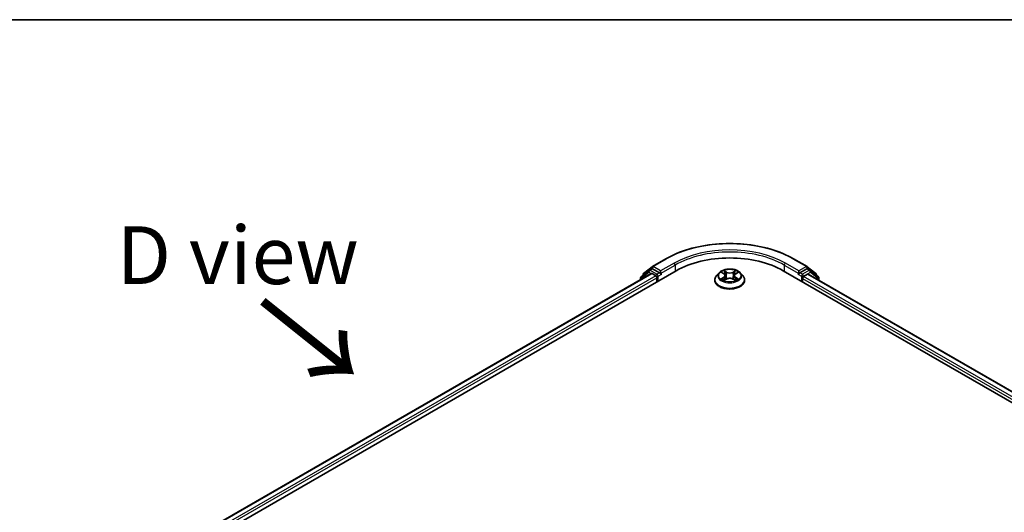
# Model space of a CAD drawing. Units: millimetres. Extents: x 36 to 7721, y 20 to 1144.
# Drawn here: x 96 to 202, y 669 to 722 of the extents above; entities that cross this region are included whole.
import ezdxf

# ---------------------------------------------------------------- set-up
doc = ezdxf.new("R2010")
doc.units = ezdxf.units.MM
doc.header["$LTSCALE"] = 2.5
for name, color, linetype, lineweight in [('Border (ISO)', 7, 'Continuous', 35), ('Symbol (ISO)', 7, 'Continuous', 18), ('Visible (ISO)', 7, 'Continuous', 35), ('Visible Narrow (ISO)', 7, 'Continuous', 25)]:
    doc.layers.add(name, color=color, linetype=linetype, lineweight=lineweight)
doc.styles.add('Note Text (TK)', font='MS PGothic.ttf')

# ---------------------------------------------------------------- blocks, each defined once
blk = doc.blocks.new('Borders tk図枠')
at = {"layer": 'Border (ISO)'}
blk.add_line((14.5, 289), (405.5, 289), dxfattribs=at)

msp = doc.modelspace()

# ---------------------------------------------------------------- linework, layer by layer
at = {"layer": 'Visible (ISO)'}
for p, q in [((164.1978, 695.8078), (165.6513, 696.647)), ((179.4569, 696.647), (180.9104, 695.8078)), ((103.9254, 659.0664), (166.7794, 695.3551)), ((163.8387, 695.3983), (162.9819, 694.7058)), ((163.2569, 695.0499), (164.1764, 695.7931)), ((163.8602, 695.4131), (164.1351, 695.5718)), ((164.9723, 695.1283), (164.2185, 695.5636)), ((178.3288, 695.3551), (280.4664, 636.3859)), ((180.8897, 695.5636), (180.1358, 695.1283)), ((180.9318, 695.7931), (181.8512, 695.0499)), ((181.248, 695.4131), (180.973, 695.5718)), ((182.1262, 694.7058), (181.2694, 695.3983)), ((105.1984, 661.0641), (164.08, 695.0594)), ((162.92, 694.5762), (162.92, 694.3897)), ((163.195, 694.878), (163.195, 694.9203)), ((164.1633, 695.0511), (164.5795, 694.8108)), ((164.6973, 694.6067), (164.6973, 694.1531)), ((165.0902, 695.0603), (165.0902, 695.3325)), ((165.1195, 694.987), (165.1247, 694.984)), ((170.943, 694.3345), (170.943, 694.353)), ((171.4148, 695.1326), (171.1392, 694.8252)), ((171.6861, 695.1667), (171.9217, 695.0254)), ((171.964, 694.3249), (172.2101, 694.4617)), ((172.0669, 694.8315), (172.1124, 694.4074)), ((172.8964, 694.4612), (173.1418, 694.324)), ((173.0413, 694.83), (172.9957, 694.4057)), ((173.1874, 695.0245), (173.4238, 695.1654)), ((173.6934, 695.1326), (173.969, 694.8252)), ((174.1652, 694.3345), (174.1652, 694.353)), ((179.9835, 694.984), (179.9886, 694.987)), ((180.018, 695.3325), (180.018, 695.0603)), ((180.4108, 694.1531), (180.4108, 694.516)), ((180.5287, 694.7201), (180.9633, 694.971)), ((181.0188, 694.9765), (279.117, 638.3395)), ((181.9131, 694.9203), (181.9131, 694.878)), ((182.1881, 694.3014), (182.1881, 694.5762))]:
    msp.add_line(p, q, dxfattribs=at)
for centre, start, end in [((163.9435, 695.2687), 120, 128.948276), ((164.2811, 695.6635), 120, 128.948276), ((180.827, 695.6635), 51.051724, 60), ((181.1647, 695.2687), 51.051724, 60), ((163.0867, 694.5762), 128.948276, 180), ((163.3617, 694.9203), 128.948276, 180), ((181.7465, 694.9203), 0, 51.051724), ((182.0215, 694.5762), 0, 51.051724)]:
    msp.add_arc(centre, 0.1667, start, end, dxfattribs=at)
for centre, major_axis, start_param, end_param in [((172.5541, 692.0211), (8.1667, 0), 0.78539816, 2.35619449), ((164.2185, 695.4275), (-0.0833, 0.1443), 5.49778714, 6.28318531), ((180.8897, 695.4275), (0.0833, 0.1443), 0, 0.78539816), ((164.1633, 694.915), (-0.0833, 0.1443), 5.49778714, 6.28318531), ((164.5795, 694.6747), (-0.0833, 0.1443), 3.92699082, 5.49778714), ((165.208, 695.1283), (-0.0833, -0.1443), 5.49778714, 7.06858347), ((179.9001, 695.1283), (0.0833, -0.1443), 5.49778714, 7.06858347), ((180.5287, 694.584), (-0.0833, -0.1443), 3.92699082, 5.49778714), ((180.9633, 694.8803), (0.0556, 0.0962), 0, 0.78539816)]:
    msp.add_ellipse(centre, major_axis=major_axis, ratio=0.57735027, start_param=start_param, end_param=end_param, dxfattribs=at)
for points, knots in [([(165.6513, 696.647), (166.3785, 697.0669), (167.2176, 697.4185), (169.0398, 697.9545), (170.0225, 698.1388), (172.0379, 698.3231), (173.0702, 698.3231), (175.0856, 698.1388), (176.0684, 697.9545), (177.8905, 697.4185), (178.7296, 697.0669), (179.4569, 696.647)], [3.14159265, 3.14159265, 3.14159265, 3.14159265, 3.45575192, 3.45575192, 3.76991118, 3.76991118, 4.08407045, 4.08407045, 4.39822972, 4.39822972, 4.71238898, 4.71238898, 4.71238898, 4.71238898]), ([(173.6934, 695.1326), (173.6252, 695.2087), (173.5387, 695.2754), (173.3344, 695.3903), (173.2154, 695.4375), (172.96, 695.5066), (172.8237, 695.5284), (172.5474, 695.5451), (172.4074, 695.5402), (172.1367, 695.5042), (172.0059, 695.4731), (171.7655, 695.3864), (171.656, 695.3307), (171.5073, 695.2242), (171.4574, 695.1802), (171.4148, 695.1326)], [2.83507174, 2.83507174, 2.83507174, 2.83507174, 3.15608467, 3.15608467, 3.49051327, 3.49051327, 3.82359072, 3.82359072, 4.15490416, 4.15490416, 4.48664007, 4.48664007, 4.82061803, 4.82061803, 5.02153117, 5.02153117, 5.02153117, 5.02153117]), ([(164.9723, 695.1283), (164.9872, 695.1197), (165.003, 695.107), (165.033, 695.0768), (165.0474, 695.0594), (165.0679, 695.035), (165.0754, 695.026), (165.0905, 695.0099), (165.0981, 695.0026), (165.1098, 694.9932), (165.1147, 694.9898), (165.1195, 694.987)], [0.1851472285, 0.1851472285, 0.1851472285, 0.1851472285, 0.1965284229, 0.1965284229, 0.2079096173, 0.2079096173, 0.2138595936, 0.2138595936, 0.2198095698, 0.2198095698, 0.2238749427, 0.2238749427, 0.2238749427, 0.2238749427]), ([(171.1392, 694.8252), (171.1143, 694.7975), (171.0916, 694.7689), (171.0505, 694.7098), (171.0322, 694.6794), (171.0004, 694.6171), (170.9869, 694.5852), (170.9651, 694.5202), (170.9568, 694.4872), (170.9458, 694.4204), (170.943, 694.3867), (170.943, 694.353)], [5.02153117, 5.02153117, 5.02153117, 5.02153117, 5.117044492, 5.117044492, 5.212557815, 5.212557815, 5.308071137, 5.308071137, 5.40358446, 5.40358446, 5.499097782, 5.499097782, 5.499097782, 5.499097782]), ([(170.943, 694.3345), (170.943, 694.2352), (170.9691, 694.1361), (171.0707, 693.9463), (171.1479, 693.8559), (171.3472, 693.6921), (171.471, 693.6192), (171.7509, 693.5004), (171.9072, 693.4544), (172.2359, 693.394), (172.4081, 693.3794), (172.7516, 693.3826), (172.9227, 693.4004), (173.2474, 693.4668), (173.4007, 693.5155), (173.6746, 693.6396), (173.795, 693.7151), (173.9893, 693.8865), (174.0635, 693.9823), (174.1462, 694.1652), (174.1652, 694.2498), (174.1652, 694.3345)], [5.49909778, 5.49909778, 5.49909778, 5.49909778, 5.79880836, 5.79880836, 6.11121934, 6.11121934, 6.43571238, 6.43571238, 6.76144032, 6.76144032, 7.08619079, 7.08619079, 7.41054565, 7.41054565, 7.73537975, 7.73537975, 8.06117714, 8.06117714, 8.38509219, 8.38509219, 8.64069044, 8.64069044, 8.64069044, 8.64069044]), ([(171.7915, 694.4435), (171.8015, 694.4352), (171.8123, 694.4268), (171.8356, 694.4101), (171.848, 694.4017), (171.8745, 694.3852), (171.8885, 694.3771), (171.9179, 694.3611), (171.9333, 694.3533), (171.9588, 694.3414), (171.9684, 694.337), (171.9782, 694.3328)], [6.105680618, 6.105680618, 6.105680618, 6.105680618, 6.175836555, 6.175836555, 6.245992492, 6.245992492, 6.316148429, 6.316148429, 6.386304367, 6.386304367, 6.426999396, 6.426999396, 6.426999396, 6.426999396]), ([(172.0669, 694.8315), (172.0653, 694.8466), (172.0618, 694.8615), (172.0514, 694.8907), (172.0445, 694.9049), (172.0275, 694.9322), (172.0175, 694.9454), (171.9946, 694.9705), (171.9817, 694.9824), (171.9535, 695.005), (171.9382, 695.0156), (171.9217, 695.0254)], [2.419408484, 2.419408484, 2.419408484, 2.419408484, 2.560354659, 2.560354659, 2.701300835, 2.701300835, 2.84224701, 2.84224701, 2.983193186, 2.983193186, 3.124139361, 3.124139361, 3.124139361, 3.124139361]), ([(172.8964, 694.4612), (172.8594, 694.4819), (172.8173, 694.499), (172.7267, 694.5251), (172.6782, 694.534), (172.5788, 694.543), (172.528, 694.543), (172.4287, 694.5342), (172.3801, 694.5254), (172.2893, 694.4994), (172.2472, 694.4824), (172.2101, 694.4617)], [3.15904595, 3.15904595, 3.15904595, 3.15904595, 3.46622389, 3.46622389, 3.77340184, 3.77340184, 4.08057979, 4.08057979, 4.38775774, 4.38775774, 4.69493569, 4.69493569, 4.69493569, 4.69493569]), ([(173.1874, 695.0245), (173.1708, 695.0146), (173.1554, 695.004), (173.127, 694.9814), (173.1141, 694.9695), (173.091, 694.9443), (173.0809, 694.9311), (173.0638, 694.9036), (173.0568, 694.8894), (173.0464, 694.8601), (173.0429, 694.8451), (173.0413, 694.83)], [4.729842273, 4.729842273, 4.729842273, 4.729842273, 4.871312704, 4.871312704, 5.012783134, 5.012783134, 5.154253565, 5.154253565, 5.295723996, 5.295723996, 5.437194426, 5.437194426, 5.437194426, 5.437194426]), ([(173.1278, 694.3319), (173.1377, 694.3361), (173.1474, 694.3405), (173.1731, 694.3525), (173.1886, 694.3603), (173.2181, 694.3762), (173.2322, 694.3843), (173.2587, 694.4008), (173.2712, 694.4091), (173.2946, 694.4259), (173.3055, 694.4342), (173.3156, 694.4426)], [1.426637204, 1.426637204, 1.426637204, 1.426637204, 1.46769088, 1.46769088, 1.537834818, 1.537834818, 1.607978757, 1.607978757, 1.678122695, 1.678122695, 1.748266633, 1.748266633, 1.748266633, 1.748266633]), ([(174.1652, 694.353), (174.1652, 694.3867), (174.1624, 694.4204), (174.1513, 694.4872), (174.143, 694.5202), (174.1213, 694.5852), (174.1078, 694.6171), (174.076, 694.6794), (174.0577, 694.7098), (174.0166, 694.7689), (173.9938, 694.7975), (173.969, 694.8252)], [2.357505128, 2.357505128, 2.357505128, 2.357505128, 2.453018451, 2.453018451, 2.548531773, 2.548531773, 2.644045096, 2.644045096, 2.739558418, 2.739558418, 2.83507174, 2.83507174, 2.83507174, 2.83507174]), ([(179.9886, 694.987), (179.9935, 694.9898), (179.9983, 694.9932), (180.0101, 695.0026), (180.0176, 695.0099), (180.0327, 695.026), (180.0403, 695.035), (180.0608, 695.0594), (180.0752, 695.0768), (180.1052, 695.107), (180.1209, 695.1197), (180.1358, 695.1283)], [0.0229880286, 0.0229880286, 0.0229880286, 0.0229880286, 0.0270534015, 0.0270534015, 0.0330033777, 0.0330033777, 0.038953354, 0.038953354, 0.0503345484, 0.0503345484, 0.0617157428, 0.0617157428, 0.0617157428, 0.0617157428])]:
    msp.add_open_spline(points, degree=3, knots=knots, dxfattribs=at)
at = {"layer": 'Visible Narrow (ISO)'}
for p, q in [((164.2811, 695.7996), (165.7346, 696.6387)), ((179.3735, 696.6387), (180.827, 695.7996)), ((163.9435, 695.4048), (164.2185, 695.5636)), ((164.6973, 694.9696), (163.9435, 695.4048)), ((164.1314, 695.5696), (164.1633, 695.5954)), ((164.1633, 695.5954), (164.2185, 695.5636)), ((165.0902, 695.3325), (164.2811, 695.7996)), ((166.5437, 696.1716), (165.0902, 695.3325)), ((165.0902, 695.0603), (166.6615, 695.9675)), ((166.6615, 695.9675), (166.6615, 695.2871)), ((172.2253, 695.2073), (171.9141, 695.3813)), ((173.1965, 695.3803), (172.8846, 695.2068)), ((178.4466, 695.9675), (180.018, 695.0603)), ((178.4466, 695.9675), (178.4466, 695.2871)), ((180.018, 695.3325), (178.5645, 696.1716)), ((180.827, 695.7996), (180.018, 695.3325)), ((181.1647, 695.4048), (180.4108, 694.9696)), ((180.8897, 695.5636), (180.9449, 695.5954)), ((180.8897, 695.5636), (181.1647, 695.4048)), ((180.9449, 695.5954), (180.9768, 695.5696)), ((105.2473, 661.0359), (164.1633, 695.0511)), ((164.5795, 694.8108), (105.6567, 660.7917)), ((105.7718, 660.586), (164.6973, 694.6067)), ((162.9689, 694.5081), (163.8256, 695.2007)), ((162.9689, 694.4179), (162.9689, 694.5081)), ((163.8256, 695.2007), (164.0752, 695.0566)), ((164.9723, 695.1283), (164.6973, 694.9696)), ((164.8152, 694.7654), (165.208, 694.9923)), ((164.8152, 694.2211), (164.8152, 694.7654)), ((171.9066, 694.6437), (171.6053, 694.464)), ((171.6069, 695.2044), (171.9074, 695.0243)), ((171.737, 694.4989), (171.9264, 694.6118)), ((171.9116, 694.2867), (172.2236, 694.4601)), ((171.9264, 694.6118), (171.9459, 694.3474)), ((172.0104, 695.2845), (172.206, 695.1752)), ((172.206, 695.1752), (172.178, 694.7818)), ((172.8829, 694.4596), (173.1941, 694.2857)), ((172.9038, 695.1746), (173.0999, 695.2837)), ((172.9038, 695.1746), (172.9318, 694.7812)), ((173.1808, 694.6109), (173.1613, 694.347)), ((173.1808, 694.6109), (173.3697, 694.4977)), ((173.5012, 694.4626), (173.2008, 694.6427)), ((173.2016, 695.0233), (173.5029, 695.203)), ((179.9001, 694.9923), (180.293, 694.7654)), ((180.4108, 694.9696), (180.1358, 695.1283)), ((180.293, 694.7654), (180.293, 694.2211)), ((180.4108, 694.516), (278.6201, 637.8148)), ((180.5287, 694.7654), (181.2825, 695.2007)), ((180.5287, 694.7201), (180.5287, 694.7654)), ((278.6959, 638.0432), (180.5287, 694.7201)), ((180.9633, 694.971), (279.0845, 638.3207)), ((181.2825, 695.2007), (182.1393, 694.5081)), ((182.1393, 694.5081), (182.1393, 694.3296))]:
    msp.add_line(p, q, dxfattribs=at)
for centre, major_axis, ratio, start_param, end_param in [((172.5541, 692.7015), (9.6442, 0), 0.57735027, 0.78539816, 2.35619449), ((172.5541, 692.7015), (-8.5, 0), 0.57735027, 3.92699082, 5.49778714), ((172.5541, 692.5654), (8.3333, 0), 0.57735027, 0.78539816, 2.35619449), ((165.7346, 696.5027), (-0.0833, 0.1443), 0.57735027, 5.49778714, 6.28318531), ((179.3735, 696.5027), (0.0833, 0.1443), 0.57735027, 0, 0.78539816), ((163.9435, 695.2687), (-0.1048, 0.1296), 0.8131434, 0, 1.4434523), ((163.9435, 695.2687), (-0.0833, -0.1443), 0.57735027, 3.92699082, 5.49778714), ((163.9435, 695.2687), (-0.0833, 0.1443), 0.57735027, 5.49778714, 6.28318531), ((164.2811, 695.6635), (-0.1048, 0.1296), 0.8131434, 0, 1.4434523), ((164.2811, 695.6635), (-0.0833, -0.1443), 0.57735027, 3.92699082, 5.49778714), ((164.2811, 695.6635), (-0.0833, 0.1443), 0.57735027, 5.49778714, 6.28318531), ((166.5437, 696.0356), (-0.0833, 0.1443), 0.57735027, 3.92699082, 5.49778714), ((172.5541, 694.8335), (-1.1445, 0), 0.57735027, 5.30579198, 5.68716103), ((172.5541, 694.8335), (-1.1445, 0), 0.57735027, 3.73499566, 4.1163647), ((178.5645, 696.0356), (0.0833, 0.1443), 0.57735027, 0.78539816, 2.35619449), ((180.827, 695.6635), (0.0833, 0.1443), 0.57735027, 0, 0.78539816), ((180.827, 695.6635), (-0.0833, 0.1443), 0.57735027, 3.92699082, 5.49778714), ((180.827, 695.6635), (0.1048, 0.1296), 0.8131434, 4.83973301, 6.28318531), ((181.1647, 695.2687), (0.0833, 0.1443), 0.57735027, 0, 0.78539816), ((181.1647, 695.2687), (-0.0833, 0.1443), 0.57735027, 3.92699082, 5.49778714), ((181.1647, 695.2687), (0.1048, 0.1296), 0.8131434, 4.83973301, 6.28318531), ((163.0867, 694.5762), (-0.1667, 0), 0.57735027, 0, 0.78539816), ((163.0867, 694.5762), (-0.1048, 0.1296), 0.8131434, 0, 1.4434523), ((163.3617, 694.9203), (-0.1667, 0), 0.57735027, 0, 0.35799648), ((163.3617, 694.9203), (-0.1048, 0.1296), 0.8131434, 0, 1.12471787), ((164.6973, 694.8335), (-0.0833, -0.1443), 0.57735027, 3.92699082, 5.20400801), ((164.6973, 694.8335), (0.1667, 0), 0.57735027, 4.4332722, 5.49778714), ((164.6973, 694.8335), (-0.0833, 0.1443), 0.57735027, 3.92699082, 5.49778714), ((172.5541, 694.4024), (-1.5932, 0), 0.57735027, 5.8056187, 9.90234457), ((172.5541, 694.353), (-1.6111, 0), 0.57735027, 0, 3.14159265), ((172.5541, 694.3345), (1.6111, 0), 0.57735027, 3.14159265, 6.28318531), ((172.5541, 694.7922), (-1.2829, 0), 0.57735027, 5.8056187, 9.90234457), ((172.5541, 694.8335), (1.1445, 0), 0.57735027, 3.73499566, 4.1163647), ((171.7569, 694.4898), (-0.0054, -0.0273), 0.77909575, 4.52657593, 5.9217581), ((171.8375, 694.432), (-0.0236, -0.0146), 0.72935023, 5.16211572, 5.77734004), ((172.5541, 694.7075), (0.8957, 0), 0.57735027, 2.17498368, 2.41952974), ((171.5656, 694.8342), (0.4745, 0), 0.57735027, 5.5139298, 7.04981954), ((171.9066, 694.621), (0.0142, -0.0239), 0.58659461, 0.86446195, 2.34799181), ((171.9074, 695.0016), (0.0143, 0.0238), 0.58808136, 0, 0.79495783), ((171.5656, 694.8135), (0.5022, 0), 0.57735027, 5.5139298, 6.34508866), ((171.9912, 695.275), (-0.0227, -0.016), 0.18558016, 1.04420665, 2.43938882), ((172.0594, 695.1313), (-0.0268, -0.0074), 0.22263947, 3.85052262, 5.20594574), ((172.1587, 694.7723), (-0.0268, -0.0074), 0.22260613, 3.85051592, 5.20156187), ((172.2253, 695.1847), (-0.0136, -0.0242), 0.56795549, 3.91904874, 5.4025786), ((172.5554, 695.3835), (0.5022, 0), 0.57735027, 3.94313347, 5.47902321), ((172.2236, 694.4375), (-0.0135, 0.0243), 0.56641591, 5.50699471, 6.28318531), ((172.5528, 694.2628), (0.4745, 0), 0.57735027, 0.80154082, 2.33743056), ((172.5554, 695.4042), (-0.4745, 0), 0.57735027, 0.80154082, 2.33743056), ((172.8829, 694.437), (0.0136, 0.0242), 0.56795549, 0, 0.77745608), ((172.8846, 695.1842), (0.0135, -0.0243), 0.56641591, 0.88187219, 2.36540205), ((172.951, 694.7717), (-0.0268, 0.0074), 0.22316342, 4.22110036, 5.57214631), ((173.5425, 694.8327), (-0.4745, 0), 0.57735027, 5.5139298, 7.04981954), ((173.0506, 695.1306), (-0.0268, 0.0074), 0.2231967, 4.21671646, 5.57213958), ((173.5425, 694.812), (-0.5022, 0), 0.57735027, 6.22128195, 7.04981954), ((172.5541, 694.7075), (0.8957, 0), 0.57735027, 0.71987777, 0.9639877), ((173.1191, 695.2742), (-0.0227, 0.0161), 0.18436632, 0.70398241, 2.09916458), ((173.2008, 694.62), (-0.0143, -0.0238), 0.58808136, 3.93655049, 5.42008035), ((173.2016, 695.0006), (-0.0142, 0.0239), 0.58659461, 5.48958447, 6.28318531), ((172.5541, 694.8335), (1.1445, 0), 0.57735027, 5.30579198, 5.68716103), ((173.2694, 694.4309), (-0.0236, 0.0146), 0.73012151, 3.65114592, 4.26000204), ((173.3498, 694.4886), (0.0053, -0.0273), 0.78041072, 0.36076975, 1.75595192), ((180.4108, 694.8335), (-0.0833, -0.1443), 0.57735027, 3.92699082, 5.49778714), ((180.4108, 694.8335), (0.1667, 0), 0.57735027, 3.92699082, 5.49778714), ((180.4108, 694.8335), (-0.0833, 0.1443), 0.57735027, 3.92699082, 5.49778714), ((181.7465, 694.9203), (0.1048, 0.1296), 0.8131434, 5.15846744, 6.28318531), ((181.7465, 694.9203), (0.1667, 0), 0.57735027, 5.92518882, 6.28318531), ((182.0215, 694.5762), (0.1048, 0.1296), 0.8131434, 4.83973301, 6.28318531), ((182.0215, 694.5762), (0.1667, 0), 0.57735027, 5.49778714, 6.28318531)]:
    msp.add_ellipse(centre, major_axis=major_axis, ratio=ratio, start_param=start_param, end_param=end_param, dxfattribs=at)
msp.add_ellipse((172.5541, 694.8335), major_axis=(1.1897, 0), ratio=0.57735027, dxfattribs=at)
for points, knots in [([(172.0104, 695.2845), (172.0013, 695.2934), (171.9925, 695.3025), (171.9703, 695.3258), (171.9572, 695.3396), (171.9341, 695.3629), (171.924, 695.3725), (171.9141, 695.3813)], [-0.0320559737, -0.0320559737, -0.0320559737, -0.0320559737, -0.0236501899, -0.0236501899, -0.0102009359, -0.0102009359, 0.0003383294, 0.0003383294, 0.0003383294, 0.0003383294]), ([(171.9141, 695.3813), (171.9202, 695.3716), (171.9264, 695.3605), (171.9413, 695.3328), (171.9501, 695.3157), (171.967, 695.2863), (171.9742, 695.2746), (171.9823, 695.2633)], [-0.0003383294, -0.0003383294, -0.0003383294, -0.0003383294, 0.0102009359, 0.0102009359, 0.0236501899, 0.0236501899, 0.0320559737, 0.0320559737, 0.0320559737, 0.0320559737]), ([(173.1965, 695.3803), (173.1884, 695.3731), (173.1801, 695.3653), (173.1638, 695.3493), (173.1557, 695.341), (173.1381, 695.3229), (173.1286, 695.3128), (173.1126, 695.2963), (173.1063, 695.2899), (173.0999, 695.2837)], [-0.0323943032, -0.0323943032, -0.0323943032, -0.0323943032, -0.0237449879, -0.0237449879, -0.0154285, -0.0154285, -0.0059340385, -0.0059340385, 0, 0, 0, 0]), ([(173.128, 695.2625), (173.1337, 695.2704), (173.139, 695.2786), (173.1518, 695.2996), (173.1587, 695.3122), (173.1707, 695.3346), (173.176, 695.3446), (173.1864, 695.3635), (173.1915, 695.3724), (173.1965, 695.3803)], [0, 0, 0, 0, 0.0059340385, 0.0059340385, 0.0154285, 0.0154285, 0.0237449879, 0.0237449879, 0.0323943032, 0.0323943032, 0.0323943032, 0.0323943032]), ([(171.737, 694.4989), (171.7277, 694.4971), (171.7174, 694.4952), (171.689, 694.4893), (171.6703, 694.4848), (171.6359, 694.4748), (171.6205, 694.4697), (171.6053, 694.464)], [-0.0320559737, -0.0320559737, -0.0320559737, -0.0320559737, -0.0236501899, -0.0236501899, -0.0102009359, -0.0102009359, 0.0003383294, 0.0003383294, 0.0003383294, 0.0003383294]), ([(171.6053, 694.464), (171.622, 694.4675), (171.6389, 694.4698), (171.6763, 694.4723), (171.6964, 694.4718), (171.7255, 694.4689), (171.7358, 694.4674), (171.7444, 694.4657)], [-0.0003383294, -0.0003383294, -0.0003383294, -0.0003383294, 0.0102009359, 0.0102009359, 0.0236501899, 0.0236501899, 0.0320559737, 0.0320559737, 0.0320559737, 0.0320559737]), ([(171.7399, 695.1344), (171.7354, 695.1395), (171.7306, 695.1443), (171.7135, 695.1593), (171.7003, 695.1683), (171.674, 695.1825), (171.6612, 695.1881), (171.6345, 695.1976), (171.6207, 695.2015), (171.6069, 695.2044)], [0.0018876991, 0.0018876991, 0.0018876991, 0.0018876991, 0.0059340385, 0.0059340385, 0.0154285, 0.0154285, 0.0237449879, 0.0237449879, 0.0323943032, 0.0323943032, 0.0323943032, 0.0323943032]), ([(171.6069, 695.2044), (171.6194, 695.1997), (171.632, 695.1944), (171.6565, 695.1831), (171.6683, 695.177), (171.6819, 695.1692), (171.684, 695.1679), (171.6861, 695.1667)], [-0.0323943032, -0.0323943032, -0.0323943032, -0.0323943032, -0.0237449879, -0.0237449879, -0.0154285, -0.0154285, -0.0138982898, -0.0138982898, -0.0138982898, -0.0138982898]), ([(171.8176, 694.4411), (171.8078, 694.4568), (171.7959, 694.4698), (171.7687, 694.4892), (171.7534, 694.4957), (171.737, 694.4989)], [0, 0, 0, 0, 0.0145850634, 0.0145850634, 0.0289828459, 0.0289828459, 0.0289828459, 0.0289828459]), ([(171.7444, 694.4657), (171.7591, 694.463), (171.7728, 694.4572), (171.7872, 694.4469), (171.7894, 694.4453), (171.7915, 694.4435)], [-0.0289828459, -0.0289828459, -0.0289828459, -0.0289828459, -0.0145850634, -0.0145850634, -0.0119905736, -0.0119905736, -0.0119905736, -0.0119905736]), ([(171.9733, 694.33), (171.9701, 694.3302), (171.9671, 694.3302), (171.9564, 694.329), (171.9495, 694.3263), (171.9375, 694.3184), (171.9322, 694.3135), (171.9218, 694.3017), (171.9167, 694.2946), (171.9116, 694.2867)], [0.0024595516, 0.0024595516, 0.0024595516, 0.0024595516, 0.0059340385, 0.0059340385, 0.0154285, 0.0154285, 0.0237449879, 0.0237449879, 0.0323943032, 0.0323943032, 0.0323943032, 0.0323943032]), ([(171.9116, 694.2867), (171.9198, 694.2939), (171.928, 694.3007), (171.9444, 694.3128), (171.9525, 694.3182), (171.9618, 694.3236), (171.9629, 694.3243), (171.964, 694.3249)], [-0.0323943032, -0.0323943032, -0.0323943032, -0.0323943032, -0.0237449879, -0.0237449879, -0.0154285, -0.0154285, -0.0143136729, -0.0143136729, -0.0143136729, -0.0143136729]), ([(171.9823, 695.2633), (171.9963, 695.244), (172.0088, 695.223), (172.0301, 695.1791), (172.0389, 695.1561), (172.0453, 695.1331)], [-0.0289828459, -0.0289828459, -0.0289828459, -0.0289828459, -0.0145850634, -0.0145850634, 0, 0, 0, 0]), ([(172.0787, 695.1408), (172.0716, 695.1662), (172.0621, 695.1915), (172.039, 695.24), (172.0255, 695.2631), (172.0104, 695.2845)], [0, 0, 0, 0, 0.0145850634, 0.0145850634, 0.0289828459, 0.0289828459, 0.0289828459, 0.0289828459]), ([(172.0453, 695.1331), (172.0618, 695.0732), (172.0784, 695.0134), (172.1115, 694.8937), (172.1281, 694.8339), (172.1447, 694.7741)], [-0.0687798542, -0.0687798542, -0.0687798542, -0.0687798542, -0.0343899271, -0.0343899271, 0, 0, 0, 0]), ([(172.178, 694.7818), (172.1614, 694.8416), (172.1449, 694.9015), (172.1118, 695.0211), (172.0952, 695.081), (172.0787, 695.1408)], [0, 0, 0, 0, 0.0343899271, 0.0343899271, 0.0687798542, 0.0687798542, 0.0687798542, 0.0687798542]), ([(172.1447, 694.7741), (172.1684, 694.6886), (172.1955, 694.6046), (172.2325, 694.5081), (172.2382, 694.4935), (172.2441, 694.479)], [-0.0982412545, -0.0982412545, -0.0982412545, -0.0982412545, -0.0491206273, -0.0491206273, -0.0403472066, -0.0403472066, -0.0403472066, -0.0403472066]), ([(172.2705, 694.4904), (172.2652, 694.5043), (172.2601, 694.5182), (172.2258, 694.6137), (172.2002, 694.6971), (172.178, 694.7818)], [0.0406872693, 0.0406872693, 0.0406872693, 0.0406872693, 0.0491206273, 0.0491206273, 0.0982412545, 0.0982412545, 0.0982412545, 0.0982412545]), ([(172.9318, 694.7812), (172.9094, 694.6965), (172.8838, 694.6132), (172.8493, 694.5175), (172.844, 694.5032), (172.8386, 694.489)], [0, 0, 0, 0, 0.0491206273, 0.0491206273, 0.0577568888, 0.0577568888, 0.0577568888, 0.0577568888]), ([(172.8649, 694.4774), (172.871, 694.4922), (172.8769, 694.5072), (172.914, 694.6041), (172.9413, 694.688), (172.9651, 694.7734)], [-0.0581224599, -0.0581224599, -0.0581224599, -0.0581224599, -0.0491206273, -0.0491206273, 0, 0, 0, 0]), ([(173.0314, 695.1401), (173.0148, 695.0803), (172.9982, 695.0205), (172.965, 694.9008), (172.9484, 694.841), (172.9318, 694.7812)], [0, 0, 0, 0, 0.0343899271, 0.0343899271, 0.0687798542, 0.0687798542, 0.0687798542, 0.0687798542]), ([(172.9651, 694.7734), (172.9817, 694.8332), (172.9983, 694.8931), (173.0316, 695.0127), (173.0482, 695.0725), (173.0648, 695.1323)], [-0.0687798542, -0.0687798542, -0.0687798542, -0.0687798542, -0.0343899271, -0.0343899271, 0, 0, 0, 0]), ([(173.0999, 695.2837), (173.0847, 695.2622), (173.071, 695.2389), (173.0479, 695.1905), (173.0384, 695.1653), (173.0314, 695.1401)], [0, 0, 0, 0, 0.014491423, 0.014491423, 0.0289828459, 0.0289828459, 0.0289828459, 0.0289828459]), ([(173.0648, 695.1323), (173.0712, 695.1552), (173.0799, 695.178), (173.1012, 695.2219), (173.1139, 695.243), (173.128, 695.2625)], [-0.0289828459, -0.0289828459, -0.0289828459, -0.0289828459, -0.014491423, -0.014491423, 0, 0, 0, 0]), ([(173.1941, 694.2857), (173.1879, 694.2954), (173.1817, 694.3038), (173.1669, 694.3193), (173.1581, 694.3253), (173.143, 694.329), (173.1381, 694.3295), (173.1327, 694.3292)], [-0.0003383294, -0.0003383294, -0.0003383294, -0.0003383294, 0.0102009359, 0.0102009359, 0.0236501899, 0.0236501899, 0.0296352399, 0.0296352399, 0.0296352399, 0.0296352399]), ([(173.1419, 694.324), (173.1493, 694.3199), (173.1566, 694.3151), (173.1741, 694.3027), (173.1841, 694.2945), (173.1941, 694.2857)], [-0.0177703545, -0.0177703545, -0.0177703545, -0.0177703545, -0.0102009359, -0.0102009359, 0.0003383294, 0.0003383294, 0.0003383294, 0.0003383294]), ([(173.3697, 694.4977), (173.3532, 694.4944), (173.338, 694.4879), (173.3108, 694.4685), (173.299, 694.4556), (173.2893, 694.44)], [0, 0, 0, 0, 0.014491423, 0.014491423, 0.0289828459, 0.0289828459, 0.0289828459, 0.0289828459]), ([(173.3156, 694.4426), (173.3175, 694.4442), (173.3195, 694.4457), (173.3337, 694.4559), (173.3475, 694.4617), (173.3623, 694.4645)], [-0.0168895103, -0.0168895103, -0.0168895103, -0.0168895103, -0.014491423, -0.014491423, 0, 0, 0, 0]), ([(173.3623, 694.4645), (173.3683, 694.4657), (173.3752, 694.4668), (173.3947, 694.4692), (173.4079, 694.4702), (173.4341, 694.4705), (173.447, 694.47), (173.4737, 694.4675), (173.4875, 694.4655), (173.5012, 694.4626)], [0, 0, 0, 0, 0.0059340385, 0.0059340385, 0.0154285, 0.0154285, 0.0237449879, 0.0237449879, 0.0323943032, 0.0323943032, 0.0323943032, 0.0323943032]), ([(173.5012, 694.4626), (173.4887, 694.4673), (173.4761, 694.4716), (173.4517, 694.4791), (173.4398, 694.4823), (173.4153, 694.4884), (173.4027, 694.4912), (173.3833, 694.4951), (173.3763, 694.4964), (173.3697, 694.4977)], [-0.0323943032, -0.0323943032, -0.0323943032, -0.0323943032, -0.0237449879, -0.0237449879, -0.0154285, -0.0154285, -0.0059340385, -0.0059340385, 0, 0, 0, 0]), ([(173.5029, 695.203), (173.4862, 695.1994), (173.4692, 695.1945), (173.4318, 695.1799), (173.4118, 695.1692), (173.3852, 695.1488), (173.3772, 695.1415), (173.37, 695.1334)], [-0.0003383294, -0.0003383294, -0.0003383294, -0.0003383294, 0.0102009359, 0.0102009359, 0.0236501899, 0.0236501899, 0.0301272003, 0.0301272003, 0.0301272003, 0.0301272003]), ([(173.4238, 695.1655), (173.4346, 695.1719), (173.4457, 695.1779), (173.4722, 695.1907), (173.4876, 695.1973), (173.5029, 695.203)], [-0.0181276965, -0.0181276965, -0.0181276965, -0.0181276965, -0.0102009359, -0.0102009359, 0.0003383294, 0.0003383294, 0.0003383294, 0.0003383294])]:
    msp.add_open_spline(points, degree=3, knots=knots, dxfattribs=at)
for points in [[(171.8376, 694.4089), (171.8309, 694.4196), (171.8243, 694.4304), (171.8176, 694.4411)], [(173.2893, 694.44), (173.2828, 694.4294), (173.2762, 694.4188), (173.2697, 694.4083)]]:
    msp.add_open_spline(points, degree=3, dxfattribs=at)

# ---------------------------------------------------------------- block references
at = {"xscale": 2.5, "yscale": 2.5, "zscale": 2.5}
msp.add_blockref('Borders tk図枠', (0, 0), dxfattribs=at)

# ---------------------------------------------------------------- texts
at = {"layer": 'Symbol (ISO)', "color": 7, "insert": (106.365, 697.0383), "char_height": 6.25, "attachment_point": 4, "line_spacing_factor": 1.5, "style": 'Note Text (TK)'}
msp.add_mtext('\\fＭＳ Ｐゴシック|b0|i0;D view', dxfattribs=at)
at = {"layer": 'Symbol (ISO)', "color": 7, "insert": (121.6015, 692.2458), "char_height": 10, "attachment_point": 4, "rotation": 321.3, "line_spacing_factor": 1.5, "style": 'Note Text (TK)'}
msp.add_mtext('\\fMS PGothic|b0|i0;{\\H10.0000;→}', dxfattribs=at)

doc.saveas('drawing.dxf')
